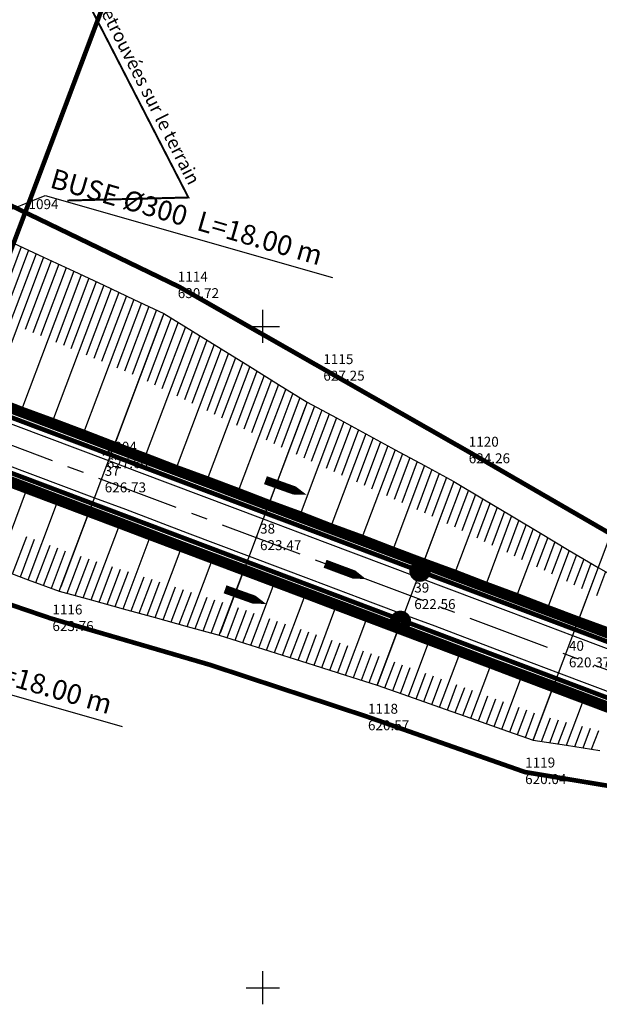
# Model space of a CAD drawing. Extents: x 575660 to 578502, y 342698 to 344272.
# Drawn here: x 576963 to 577051, y 343498 to 343646 of the extents above; entities that cross this region are included whole.
import ezdxf
from ezdxf.enums import TextEntityAlignment as Align

# ---------------------------------------------------------------- set-up
doc = ezdxf.new("R2010")
doc.units = 0
doc.header["$LTSCALE"] = 10
doc.header["$MEASUREMENT"] = 0
doc.header["$PDSIZE"] = 0.1
for name, pattern in [('AXES', [2, 1.25, -0.25, 0.25, -0.25]), ('CONTINU', [0]), ('FANTOME2', [1.25, 0.625, -0.125, 0.125, -0.125, 0.125, -0.125])]:
    doc.linetypes.add(name, pattern=pattern)
for name, color, linetype in [('ASSAINISSEMENT', 130, 'CONTINUOUS'), ('ASSIETTE', 100, 'CONTINUOUS'), ('AXES', 10, 'AXES'), ('BORNES ALT', 10, 'CONTINU'), ('BORNES EMPRISES', 1, 'CONTINU'), ('CADRE1000', 7, 'CONTINU'), ('CHAUSSÉE', 170, 'CONTINUOUS'), ('EMPRISES', 210, 'CONTINUOUS'), ('FOSSES', 80, 'CONTINUOUS'), ('PLATEFORME', 210, 'CONTINUOUS'), ('PROFILS', 20, 'CONTINUOUS'), ('TALUS', 50, 'CONTINUOUS')]:
    doc.layers.add(name, color=color, linetype=linetype)
doc.styles.get("Standard").update_dxf_attribs({"font": 'ISO8.SHX'})
doc.styles.add('style1', font='ARIAL.TTF')
doc.dimstyles.get("Standard").update_dxf_attribs({"dimtxt": 0.18, "dimasz": 0.18, "dimexe": 0.18, "dimexo": 0.0625, "dimgap": 0.09, "dimtad": 0, "dimtih": 1, "dimtoh": 1, "dimdec": 4, "dimzin": 0, "dimdsep": 46, "dimtxsty": 'Standard', "dimcen": 0.09, "dimadec": 0, "dimazin": 0, "dimtfac": 1, "dimtdec": 4, "dimtofl": 0, "dimtmove": 0, "dimatfit": 3, "dimfxl": 0, "dimtolj": 1, "dimtzin": 0, "dimarcsym": 0})

msp = doc.modelspace()

# ---------------------------------------------------------------- linework, layer by layer
at = {"layer": 'ASSAINISSEMENT', "color": 7, "const_width": 0.7}
msp.add_lwpolyline([(576945.75, 343568.62), (576986.08, 343675.58)], dxfattribs=at)
at = {"layer": 'ASSAINISSEMENT', "color": 254, "const_width": 1.5}
for points in [[(576936.8, 343597.15), (576944.7, 343594.17), (576954.06, 343590.64), (576963.41, 343587.11), (576972.77, 343583.58), (576977.45, 343581.82), (576982.13, 343580.06), (576991.48, 343576.53), (577000.84, 343573), (577010.2, 343569.47), (577019.56, 343565.94), (577024.23, 343564.18), (577028.91, 343562.41), (577038.27, 343558.89), (577047.63, 343555.36), (577056.98, 343551.83)], [(576935.86, 343586.28), (576941, 343584.34), (576950.35, 343580.82), (576959.71, 343577.29), (576969.07, 343573.76), (576973.74, 343571.99), (576978.42, 343570.23), (576987.78, 343566.7), (576997.14, 343563.17), (577006.49, 343559.65), (577015.85, 343556.12), (577020.53, 343554.35), (577025.21, 343552.59), (577034.56, 343549.06), (577043.92, 343545.53), (577053.28, 343542.01), (577062.64, 343538.48), (577067.31, 343536.71), (577071.99, 343534.95), (577077.96, 343532.69), (577077.98, 343532.68), (577080.49, 343531.73)]]:
    msp.add_lwpolyline(points, dxfattribs=at)
at = {"layer": 'ASSAINISSEMENT', "color": 10, "linetype": 'FANTOME2', "const_width": 0.7, "flags": 128}
msp.add_lwpolyline([(576937.81, 343595.33), (577071.72, 343544.94)], dxfattribs=at)
at = {"layer": 'ASSAINISSEMENT', "color": 10, "linetype": 'FANTOME2', "const_width": 0.7}
msp.add_lwpolyline([(576934.98, 343588.01), (577078.96, 343533.72)], dxfattribs=at)
at = {"layer": 'ASSAINISSEMENT', "color": 7}
for points in [[(577000.4, 343576.75, 1.28, 1.28, 0), (577003.68, 343575.58, 2.04, 0, 0), (577006.64, 343574.53, 0, 0, 0)], [(576994.29, 343560.25, 1.28, 1.28, 0), (576997.57, 343559.08, 2.04, 0, 0), (577000.52, 343558.03, 0, 0, 0)]]:
    msp.add_lwpolyline(points, format="xyseb", dxfattribs=at)
at = {"layer": 'ASSAINISSEMENT', "color": 10}
msp.add_lwpolyline([(577009.41, 343564.11, 1.28, 1.28, 0), (577012.68, 343562.89, 2.04, 0, 0), (577015.61, 343561.79, 0, 0, 0)], format="xyseb", dxfattribs=at)
at = {"layer": 'ASSAINISSEMENT', "color": 10, "const_width": 1.45}
for points in [[(577022.88, 343562.98, 1), (577024.64, 343562.98, 1)], [(577019.93, 343555.41, 1), (577021.69, 343555.41, 1)]]:
    msp.add_lwpolyline(points, format="xyb", close=True, dxfattribs=at)
at = {"layer": 'ASSIETTE'}
for points in [[(576953.63, 343614.15), (576957.32, 343613.48), (576962.33, 343612.57), (576966.87, 343610.45), (576971.41, 343608.33), (576975.96, 343606.21), (576980.5, 343604.09), (576985.05, 343601.97), (576989.38, 343599.28), (576993.71, 343596.6), (576998.04, 343593.92), (577002.37, 343591.23), (577006.71, 343588.55), (577011.14, 343586.15), (577015.58, 343583.75), (577020.02, 343581.35), (577024.46, 343578.96), (577028.9, 343576.56), (577033.26, 343573.95), (577037.62, 343571.34), (577041.98, 343568.73), (577046.34, 343566.13), (577050.7, 343563.52), (577055.12, 343561.05)], [(576959.83, 343563.43), (576964.52, 343561.7), (576969.21, 343559.97), (576974.05, 343558.64), (576978.89, 343557.31), (576983.74, 343555.98), (576988.58, 343554.64), (576993.42, 343553.31), (576998.19, 343551.8), (577002.97, 343550.29), (577007.74, 343548.78), (577012.51, 343547.27), (577017.29, 343545.76), (577022.01, 343544.1), (577026.72, 343542.43), (577031.44, 343540.77), (577036.15, 343539.11), (577040.87, 343537.44), (577045.92, 343536.66), (577050.97, 343535.88)]]:
    msp.add_lwpolyline(points, dxfattribs=at)
at = {"layer": 'AXES'}
msp.add_lwpolyline([(576806.74, 343640.57), (577070.31, 343541.2)], dxfattribs=at)
at = {"layer": 'BORNES EMPRISES', "const_width": 0.3, "flags": 128}
msp.add_lwpolyline([(576955.4, 343650.51), (576968.83, 343658.2), (576988.75, 343619.49), (576970.44, 343619.03)], dxfattribs=at)
at = {"layer": 'BORNES EMPRISES'}
for p in [(576964.08, 343617.23), (576986.64, 343606.28, 630.72), (577008.65, 343593.8, 627.25), (576975.91, 343580.56, 627.6), (577030.63, 343581.31, 624.26), (576975.6, 343576.91, 626.73), (576999.08, 343568.17, 623.47), (577022.39, 343559.26, 622.56), (576967.69, 343555.94, 623.76), (577045.78, 343550.45, 620.37), (577015.4, 343540.94, 620.57), (577039.16, 343532.8, 620.04)]:
    msp.add_point(p, dxfattribs=at)
at = {"layer": 'CADRE1000'}
for p, q in [((577000, 343597.5), (577000, 343602.5)), ((576997.5, 343600), (577002.5, 343600)), ((577000, 343497.5), (577000, 343502.5)), ((576997.5, 343500), (577002.5, 343500))]:
    msp.add_line(p, q, dxfattribs=at)
at = {"layer": 'CHAUSSÉE'}
for points in [[(576936.01, 343595.04), (576943.91, 343592.06), (576953.26, 343588.53), (576962.62, 343585.01), (576971.98, 343581.48), (576976.66, 343579.71), (576981.33, 343577.95), (576990.69, 343574.42), (577000.05, 343570.89), (577009.4, 343567.37), (577018.76, 343563.84), (577023.44, 343562.07), (577028.12, 343560.31), (577037.48, 343556.78), (577046.83, 343553.25), (577056.19, 343549.73)], [(576936.65, 343588.39), (576941.79, 343586.45), (576951.15, 343582.92), (576960.5, 343579.39), (576969.86, 343575.86), (576974.54, 343574.1), (576979.22, 343572.34), (576988.57, 343568.81), (576997.93, 343565.28), (577007.29, 343561.75), (577016.64, 343558.22), (577021.32, 343556.46), (577026, 343554.7), (577035.36, 343551.17), (577044.72, 343547.64), (577054.07, 343544.11)]]:
    msp.add_lwpolyline(points, dxfattribs=at)
at = {"layer": 'EMPRISES', "color": 6, "const_width": 0.7}
for points in [[(576959.08, 343619.65), (576987.36, 343605.98), (576987.36, 343605.98), (576987.36, 343605.98), (576987.36, 343605.98), (577031.27, 343580.96), (577031.27, 343580.96), (577031.27, 343580.96), (577031.27, 343580.96), (577031.27, 343580.96), (577053.33, 343568.2), (577062.11, 343563.16), (577070.89, 343558.11), (577075.24, 343555.61), (577079.63, 343553.2), (577085.32, 343550.08), (577085.34, 343550.06), (577088.53, 343548.3), (577102.48, 343540.51)], [(576943.7, 343564.14), (576944.02, 343564.01), (576967.95, 343555.85), (576967.95, 343555.85), (576967.95, 343555.85), (576992.04, 343548.82), (576992.04, 343548.82), (576992.04, 343548.82), (577001.46, 343545.71), (577010.97, 343542.58), (577015.68, 343541.02), (577020.35, 343539.38), (577039.64, 343532.61), (577050.13, 343530.88), (577060.19, 343529.22), (577065.34, 343528.36), (577065.34, 343528.36), (577080.04, 343527.03)]]:
    msp.add_lwpolyline(points, dxfattribs=at)
at = {"layer": 'FOSSES'}
for points in [[(576959, 343589.58), (576963.68, 343587.81), (576968.36, 343586.05), (576973.04, 343584.29), (576977.71, 343582.52), (576982.39, 343580.76), (576987.07, 343578.99), (576991.75, 343577.23), (576996.43, 343575.47), (577001.11, 343573.7), (577005.78, 343571.94), (577010.46, 343570.17), (577015.14, 343568.41), (577019.82, 343566.64), (577024.5, 343564.88), (577029.18, 343563.12), (577033.86, 343561.35), (577038.53, 343559.59), (577043.21, 343557.82), (577047.89, 343556.06), (577052.57, 343554.3)], [(576959.44, 343576.59), (576964.12, 343574.82), (576968.8, 343573.06), (576973.48, 343571.29), (576978.16, 343569.53), (576982.84, 343567.76), (576987.52, 343566), (576992.19, 343564.24), (576996.87, 343562.47), (577001.55, 343560.71), (577006.23, 343558.94), (577010.91, 343557.18), (577015.59, 343555.42), (577020.26, 343553.65), (577024.94, 343551.89), (577029.62, 343550.12), (577034.3, 343548.36), (577038.98, 343546.6), (577043.66, 343544.83), (577048.34, 343543.07), (577053.01, 343541.3)]]:
    msp.add_lwpolyline(points, dxfattribs=at)
at = {"layer": 'PLATEFORME'}
for points in [[(576936.54, 343596.44), (576944.44, 343593.47), (576953.79, 343589.94), (576963.15, 343586.41), (576972.51, 343582.88), (576977.18, 343581.12), (576981.86, 343579.35), (576991.22, 343575.83), (577000.58, 343572.3), (577009.93, 343568.77), (577019.29, 343565.24), (577023.97, 343563.48), (577028.65, 343561.71), (577038, 343558.18), (577047.36, 343554.66), (577056.72, 343551.13)], [(576936.12, 343586.98), (576941.26, 343585.04), (576950.62, 343581.52), (576959.97, 343577.99), (576969.33, 343574.46), (576974.01, 343572.7), (576978.69, 343570.93), (576988.04, 343567.4), (576997.4, 343563.88), (577006.76, 343560.35), (577016.12, 343556.82), (577020.79, 343555.06), (577025.47, 343553.29), (577034.83, 343549.76), (577044.19, 343546.24), (577053.54, 343542.71)]]:
    msp.add_lwpolyline(points, dxfattribs=at)
at = {"layer": 'PROFILS'}
for points in [[(577066.94, 343606.59), (577040.88, 343537.48)], [(576984.91, 343601.61), (576969.45, 343560.62)], [(577006.41, 343587.78), (576993.53, 343553.6)], [(577028.9, 343576.55), (577017.29, 343545.76)]]:
    msp.add_lwpolyline(points, dxfattribs=at)
at = {"layer": 'TALUS'}
for points in [[(576963.46, 343612.04), (576959.48, 343601.47)], [(576964.6, 343611.51), (576960.63, 343600.99)], [(576966.87, 343610.45), (576959, 343589.58)], [(576965.73, 343610.98), (576961.78, 343600.5)], [(576968.01, 343609.92), (576964.09, 343599.53)], [(576969.14, 343609.39), (576965.24, 343599.04)], [(576970.28, 343608.86), (576966.39, 343598.56)], [(576971.41, 343608.33), (576963.68, 343587.81)], [(576972.55, 343607.8), (576968.7, 343597.59)], [(576973.69, 343607.27), (576969.85, 343597.1)], [(576975.96, 343606.21), (576968.36, 343586.05)], [(576974.82, 343606.74), (576971, 343596.61)], [(576977.09, 343605.68), (576973.31, 343595.64)], [(576980.5, 343604.09), (576973.04, 343584.29)], [(576978.23, 343605.15), (576974.46, 343595.16)], [(576979.37, 343604.62), (576975.62, 343594.67)], [(576981.64, 343603.56), (576977.92, 343593.7)], [(576982.77, 343603.03), (576979.07, 343593.22)], [(576983.91, 343602.5), (576980.23, 343592.73)], [(576985.05, 343601.97), (576977.71, 343582.52)], [(576986.13, 343601.3), (576982.51, 343591.69)], [(576987.21, 343600.63), (576983.63, 343591.13)], [(576988.29, 343599.95), (576984.76, 343590.58)], [(576989.38, 343599.28), (576982.39, 343580.76)], [(576990.46, 343598.61), (576987.01, 343589.46)], [(576991.54, 343597.94), (576988.14, 343588.91)], [(576993.71, 343596.6), (576987.07, 343578.99)], [(576992.63, 343597.27), (576989.26, 343588.35)], [(576994.79, 343595.93), (576991.52, 343587.24)], [(576995.88, 343595.26), (576992.64, 343586.69)], [(576998.04, 343593.92), (576991.75, 343577.23)], [(576996.96, 343594.59), (576993.77, 343586.13)], [(576999.12, 343593.25), (576996.02, 343585.02)], [(577000.21, 343592.58), (576997.15, 343584.46)], [(577002.37, 343591.23), (576996.43, 343575.47)], [(577001.29, 343591.9), (576998.27, 343583.91)], [(577003.46, 343590.56), (577000.53, 343582.79)], [(577004.54, 343589.89), (577001.65, 343582.24)], [(577005.62, 343589.22), (577002.78, 343581.68)], [(577006.71, 343588.55), (577001.11, 343573.7)], [(577007.82, 343587.95), (577005.05, 343580.61)], [(577011.14, 343586.15), (577005.78, 343571.94)], [(577008.92, 343587.35), (577006.19, 343580.09)], [(577010.03, 343586.75), (577007.32, 343579.56)], [(577012.25, 343585.55), (577009.6, 343578.52)], [(577013.36, 343584.95), (577010.74, 343578)], [(577015.58, 343583.75), (577010.46, 343570.17)], [(577014.47, 343584.35), (577011.88, 343577.48)], [(577016.69, 343583.15), (577014.16, 343576.44)], [(577017.8, 343582.55), (577015.3, 343575.92)], [(577018.91, 343581.95), (577016.44, 343575.4)], [(577020.02, 343581.35), (577015.14, 343568.41)], [(577021.13, 343580.75), (577018.72, 343574.36)], [(577022.24, 343580.15), (577019.86, 343573.84)], [(577024.46, 343578.96), (577019.82, 343566.64)], [(577023.35, 343579.55), (577021, 343573.32)], [(577025.57, 343578.36), (577023.28, 343572.28)], [(577026.68, 343577.76), (577024.42, 343571.76)], [(577027.79, 343577.16), (577025.56, 343571.24)], [(577028.9, 343576.56), (577024.5, 343564.88)], [(577029.99, 343575.9), (577027.83, 343570.17)], [(576959.83, 343563.43), (576964.12, 343574.82)], [(577031.08, 343575.25), (577028.96, 343569.63)], [(577032.17, 343574.6), (577030.09, 343569.08)], [(576964.52, 343561.7), (576968.8, 343573.06)], [(577033.26, 343573.95), (577029.18, 343563.12)], [(577034.35, 343573.3), (577032.35, 343567.99)], [(577035.44, 343572.64), (577033.48, 343567.44)], [(576969.21, 343559.97), (576973.48, 343571.29)], [(577037.62, 343571.34), (577033.86, 343561.35)], [(577036.53, 343571.99), (577034.61, 343566.89)], [(577038.71, 343570.69), (577036.87, 343565.8)], [(577039.8, 343570.04), (577038, 343565.25)], [(576962.17, 343562.57), (576964.32, 343568.25)], [(576974.05, 343558.64), (576978.16, 343569.53)], [(577041.98, 343568.73), (577038.53, 343559.59)], [(577040.89, 343569.38), (577039.13, 343564.71)], [(576963.35, 343562.13), (576965.49, 343567.82)], [(576965.69, 343561.27), (576967.83, 343566.94)], [(576978.89, 343557.31), (576982.84, 343567.76)], [(577043.07, 343568.08), (577041.39, 343563.61)], [(577044.16, 343567.43), (577042.52, 343563.07)], [(577045.25, 343566.78), (577043.65, 343562.52)], [(576966.87, 343560.84), (576969, 343566.51)], [(576968.04, 343560.4), (576970.17, 343566.07)], [(576970.42, 343559.64), (576972.54, 343565.25)], [(576983.74, 343555.98), (576987.52, 343566)], [(577046.34, 343566.13), (577043.21, 343557.82)], [(577047.43, 343565.47), (577045.91, 343561.43)], [(576971.63, 343559.31), (576973.73, 343564.86)], [(576972.84, 343558.97), (576974.92, 343564.47)], [(576975.26, 343558.31), (576977.3, 343563.7)], [(576988.58, 343554.64), (576992.19, 343564.24)], [(577048.52, 343564.82), (577047.04, 343560.88)], [(577049.61, 343564.17), (577048.17, 343560.34)], [(576976.47, 343557.97), (576978.49, 343563.31)], [(576977.68, 343557.64), (576979.68, 343562.92)], [(576993.42, 343553.31), (576996.87, 343562.47)], [(577050.7, 343563.52), (577047.89, 343556.06)], [(577051.81, 343562.9), (577050.43, 343559.26)], [(576980.1, 343556.97), (576982.06, 343562.15)], [(576981.31, 343556.64), (576983.25, 343561.76)], [(576982.52, 343556.31), (576984.44, 343561.38)], [(576998.19, 343551.8), (577001.55, 343560.71)], [(576984.95, 343555.64), (576986.82, 343560.6)], [(576986.16, 343555.31), (576988.01, 343560.21)], [(576987.37, 343554.98), (576989.2, 343559.83)], [(576989.79, 343554.31), (576991.58, 343559.05)], [(576991, 343553.98), (576992.76, 343558.67)], [(576992.21, 343553.64), (576993.95, 343558.28)], [(577002.97, 343550.29), (577006.23, 343558.94)], [(576994.61, 343552.93), (576996.33, 343557.48)], [(576995.8, 343552.56), (576997.51, 343557.07)], [(576997, 343552.18), (576998.69, 343556.66)], [(577007.74, 343548.78), (577010.91, 343557.18)], [(576999.39, 343551.42), (577001.05, 343555.85)], [(577000.58, 343551.05), (577002.23, 343555.44)], [(577001.77, 343550.67), (577003.42, 343555.03)], [(577012.51, 343547.27), (577015.59, 343555.42)], [(577004.16, 343549.91), (577005.78, 343554.21)], [(577005.35, 343549.54), (577006.96, 343553.8)], [(577006.55, 343549.16), (577008.14, 343553.39)], [(577017.29, 343545.76), (577020.26, 343553.65)], [(577008.93, 343548.4), (577010.51, 343552.57)], [(577010.13, 343548.03), (577011.69, 343552.16)], [(577022.01, 343544.1), (577024.94, 343551.89)], [(577011.32, 343547.65), (577012.87, 343551.75)], [(577013.71, 343546.89), (577015.23, 343550.93)], [(577014.9, 343546.52), (577016.41, 343550.53)], [(577016.1, 343546.14), (577017.6, 343550.12)], [(577018.47, 343545.35), (577019.95, 343549.28)], [(577019.65, 343544.93), (577021.13, 343548.85)], [(577026.72, 343542.43), (577029.62, 343550.12)], [(577020.83, 343544.51), (577022.3, 343548.42)], [(577023.18, 343543.68), (577024.65, 343547.56)], [(577031.44, 343540.77), (577034.3, 343548.36)], [(577024.36, 343543.27), (577025.82, 343547.14)], [(577025.54, 343542.85), (577027, 343546.71)], [(577027.9, 343542.02), (577029.35, 343545.85)], [(577036.15, 343539.11), (577038.98, 343546.6)], [(577029.08, 343541.6), (577030.52, 343545.42)], [(577030.26, 343541.19), (577031.69, 343544.99)], [(577040.87, 343537.44), (577043.66, 343544.83)], [(577032.62, 343540.36), (577034.04, 343544.14)], [(577033.8, 343539.94), (577035.22, 343543.71)], [(577034.98, 343539.52), (577036.39, 343543.28)], [(577045.92, 343536.66), (577048.34, 343543.07)], [(577037.33, 343538.69), (577038.74, 343542.42)], [(577038.51, 343538.28), (577039.92, 343542)], [(577039.69, 343537.86), (577041.09, 343541.57)], [(577042.13, 343537.25), (577043.48, 343540.82)], [(577043.4, 343537.05), (577044.7, 343540.5)], [(577044.66, 343536.86), (577045.91, 343540.18)], [(577047.18, 343536.47), (577048.34, 343539.55)], [(577048.44, 343536.27), (577049.56, 343539.23)], [(577049.71, 343536.08), (577050.78, 343538.91)]]:
    msp.add_lwpolyline(points, dxfattribs=at)

# ---------------------------------------------------------------- texts
at = {"layer": 'ASSAINISSEMENT', "color": 5, "char_height": 3, "width": 64.353, "attachment_point": 1, "rotation": 343.8338, "style": 'style1'}
for insert in [(576968.49, 343623.93), (576936.68, 343556.06)]:
    msp.add_mtext('BUSE %%C300  L=18.00 m  ', dxfattribs=dict(at, insert=insert))
at = {"layer": 'BORNES ALT'}
for s, p in [('630.72', (576987.14, 343605.78, 630.72)), ('627.25', (577009.15, 343593.3, 627.25)), ('627.60', (576976.41, 343580.06, 627.6)), ('624.26', (577031.13, 343580.81, 624.26)), ('626.73', (576976.1, 343576.41, 626.73)), ('623.47', (576999.58, 343567.67, 623.47)), ('622.56', (577022.89, 343558.76, 622.56)), ('623.76', (576968.19, 343555.44, 623.76)), ('620.37', (577046.28, 343549.95, 620.37)), ('620.57', (577015.9, 343540.44, 620.57)), ('620.04', (577039.66, 343532.3, 620.04))]:
    msp.add_text(s, height=1.5, dxfattribs=at).set_placement(p, align=Align.TOP_LEFT)
at = {"layer": 'BORNES EMPRISES', "style": 'style1'}
msp.add_text('emprises retrouvées sur le terrain', height=2, rotation=296.932, dxfattribs=at).set_placement((576969.52, 343659.21))
at = {"layer": 'BORNES EMPRISES'}
for s, p in [('1094', (576964.58, 343617.73)), ('1114', (576987.14, 343606.78, 630.72)), ('1115', (577009.15, 343594.3, 627.25)), ('1120', (577031.13, 343581.81, 624.26)), ('9004', (576976.41, 343581.06, 627.6)), ('37', (576976.1, 343577.41, 626.73)), ('38', (576999.58, 343568.67, 623.47)), ('39', (577022.89, 343559.76, 622.56)), ('1116', (576968.19, 343556.44, 623.76)), ('40', (577046.28, 343550.95, 620.37)), ('1118', (577015.9, 343541.44, 620.57)), ('1119', (577039.66, 343533.3, 620.04))]:
    msp.add_text(s, height=1.5, dxfattribs=at).set_placement(p)

# ---------------------------------------------------------------- leaders
at = {"layer": 'ASSAINISSEMENT', "color": 5}
for points in [[(576926.46, 343603.33), (576967.09, 343619.77), (577010.55, 343607.39)], [(576920.89, 343590.13), (576935.28, 343551.9), (576978.74, 343539.52)]]:
    msp.add_leader(points, dimstyle='Standard', override={"dimtxt": 3.5, "dimasz": 3.5, "dimexe": 1.8, "dimexo": 0.1, "dimgap": 0.09, "dimtad": 0, "dimtih": 0, "dimtoh": 0, "dimcen": 1.5}, dxfattribs=at)

doc.saveas('drawing.dxf')
